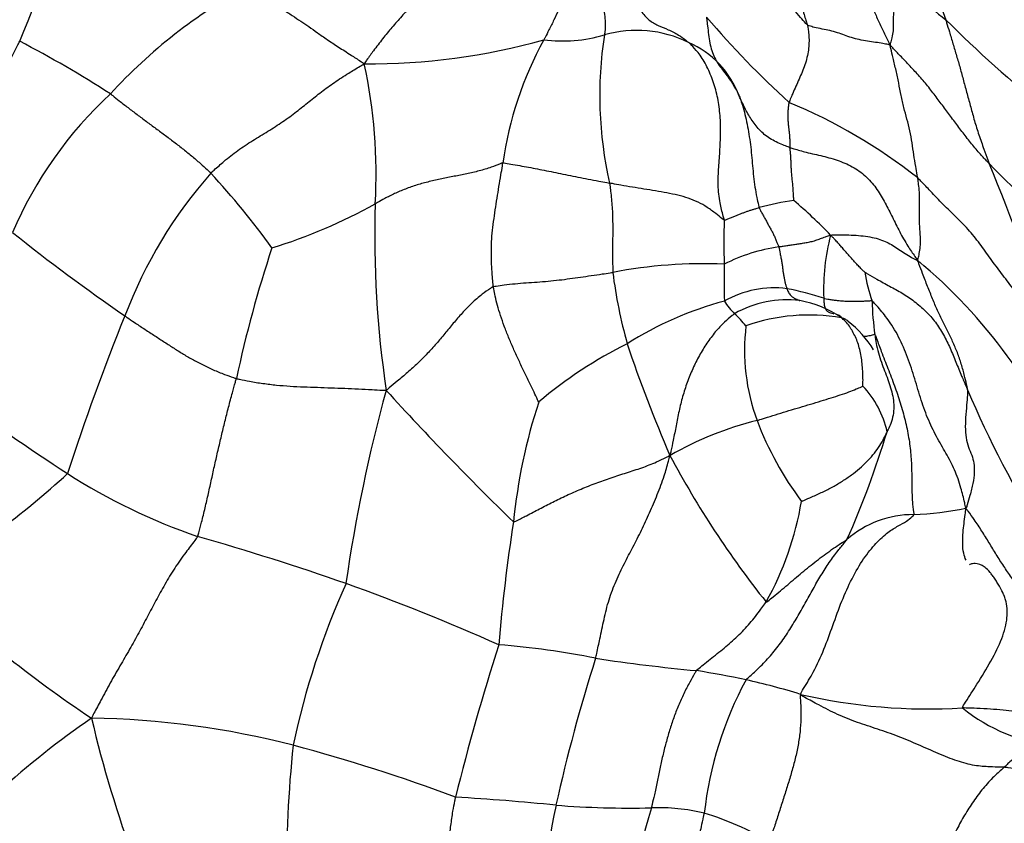
# Model space of a CAD drawing. Units: millimetres. Extents: x 0 to 1478, y 0 to 1758.
# Drawn here: x 371 to 386, y 437 to 449 of the extents above; entities that cross this region are included whole.
import ezdxf
from ezdxf import colors
from ezdxf.entities.mleader import LeaderData, LeaderLine
from ezdxf.math import Vec2, Vec3

# ---------------------------------------------------------------- set-up
doc = ezdxf.new("R2010")
doc.units = ezdxf.units.MM
doc.layers.add('DV5_Défaut', color=7, linetype='Continuous')
doc.layers.add('Défaut', color=7, linetype='Continuous')

# ---------------------------------------------------------------- blocks, each defined once
blk = doc.blocks.new('_DOT')
at = {"color": 0}
blk.add_line((0, 0), (-1, 0), dxfattribs=at)
at = {"color": 0, "const_width": 0.333}
blk.add_lwpolyline([(-0.1665, 0, 1), (0.1665, 0, 1)], format="xyb", close=True, dxfattribs=at)
blk = doc.blocks.new('SE4')
at = {"layer": 'DV5_Défaut', "color": 7, "linetype": 'Continuous'}
for centre, radius, start, end in [((358.523, 454.364), 13.726, 336.79, 347.8711), ((399.264, 454.181), 15.011, 192.0128, 199.0591), ((390.251, 455.898), 8.402, 224.5115, 231.9793), ((378.223, 442.974), 7.721, 118.1857, 137.7792), ((392.272, 458.518), 14.183, 220.4421, 227.6516), ((399.541, 463.854), 20.534, 225.216, 230.8861), ((379.301, 451.241), 2.282, 263.0755, 286.2421), ((385.716, 448.136), 5.848, 171.0078, 192.996), ((380.426, 447.34), 1.778, 64.0206, 105.8747), ((363.399, 434.037), 16.806, 57.1925, 62.5802), ((376.398, 458.411), 9.795, 269.5725, 285.5623), ((383.777, 446.368), 5.419, 151.2478, 171.9905), ((380.648, 447.647), 1.405, 20.009, 66.6769), ((368.805, 446.968), 7.698, 356.59, 12.3605), ((376.638, 443.674), 6.102, 132.6411, 156.7995), ((379.5, 440.337), 8.344, 51.847, 67.3191), ((362.22, 437.201), 25.513, 16.8256, 22.8655), ((397.975, 459.076), 17.119, 224.3251, 230.6862), ((379.235, 442.36), 6.964, 138.5301, 159.282), ((364.578, 438.342), 12.789, 35.9258, 42.4386), ((383.429, 442.097), 4.508, 98.1563, 104.9209), ((378.17, 441.092), 7.157, 43.7014, 49.8032), ((372.638, 453.37), 7.867, 286.9677, 299.3162), ((392.055, 446.018), 15.573, 178.187, 188.5519), ((391.913, 445.921), 10.176, 178.0634, 181.8067), ((389.382, 469.056), 29.407, 231.3862, 235.4888), ((386.415, 445.223), 3.177, 165.1436, 182.4409), ((392.806, 439.925), 18.827, 161.6712, 167.8747), ((382.937, 443.273), 2.615, 98.1981, 117.1767), ((379.577, 439.54), 7.95, 21.8147, 50.3087), ((381.421, 438.501), 7.106, 87.4098, 101.0078), ((397.948, 445.372), 16.207, 179.196, 181.1603), ((387.638, 446.458), 7.637, 187.3869, 195.6083), ((385.969, 445.781), 2.131, 188.1308, 200.1745), ((382.494, 443.731), 1.513, 82.6571, 119.7192), ((382.014, 441.498), 3.793, 71.1374, 79.7801), ((382.685, 443.485), 1.58, 82.9703, 119.848), ((382.605, 443.493), 1.584, 55.3456, 80.0645), ((383.116, 439.929), 5.296, 105.0085, 122.339), ((382.511, 445.513), 0.899, 211.461, 227.0636), ((387.788, 445.107), 3.82, 180.9198, 188.5681), ((405.125, 431.714), 34.956, 157.9731, 162.1117), ((380.545, 443.418), 1.974, 39.4428, 46.7182), ((383.026, 441.96), 2.876, 80.4049, 109.4208), ((385.116, 444.308), 3.068, 173.1836, 200.2048), ((382.573, 443.43), 1.671, 31.9353, 51.6492), ((383.216, 438.493), 6.598, 116.3943, 130.2903), ((399.674, 450.864), 20.44, 198.427, 203.4729), ((382.781, 442.768), 1.447, 12.4193, 43.6326), ((387.485, 466.758), 28.896, 233.1095, 237.2653), ((399.24, 437.483), 23.426, 164.6055, 171.8721), ((407.362, 471.507), 41.425, 222.1605, 225.9683), ((398.585, 449.244), 14.294, 202.7759, 212.677), ((387.115, 440.865), 8.588, 161.9489, 174.2567), ((383.456, 438.315), 5.082, 103.8744, 119.8464), ((386.897, 445.017), 4.985, 200.7766, 216.7937), ((370.632, 447.209), 14.177, 336.0597, 343.0659), ((393.561, 449.433), 14.306, 207.9713, 218.5483), ((363.375, 451.658), 12.52, 300.0787, 312.6584), ((376.633, 449.827), 8.786, 237.0895, 251.3042), ((378.296, 442.804), 4.674, 330.7129, 350.4848), ((384.583, 440.331), 1.501, 89.5394, 131.4282), ((384.302, 447.471), 5.647, 272.9735, 280.9988), ((403.004, 437.89), 24.733, 171.0823, 175.4033), ((361.796, 399.755), 43.445, 70.8475, 73.9387), ((382.935, 454.799), 19.282, 226.449, 236.2359), ((387.242, 435.787), 12.262, 155.8907, 167.8794), ((365.611, 411.456), 31.141, 65.8531, 70.4141), ((410.313, 429.542), 33.59, 162.0882, 166.1527), ((377.471, 428.204), 11.702, 78.4819, 85.6891), ((403.766, 432.015), 25.152, 162.281, 167.4979), ((384.042, 467.979), 28.624, 261.4921, 264.5499), ((378.531, 422.282), 17.428, 78.2824, 80.78), ((386.931, 436.721), 5.524, 151.6281, 173.5648), ((379.831, 429.294), 10.299, 72.7095, 77.4429), ((384.811, 447.4), 8.492, 256.9391, 273.4877), ((386.966, 440.943), 2.6, 230.9615, 264.3283), ((379.606, 428.036), 13.03, 124.5403, 140.2253), ((389.822, 442.907), 18.083, 193.229, 200.3819), ((372.019, 425.784), 12.987, 75.5777, 89.12), ((394.824, 436.337), 19.675, 174.093, 180.1803), ((368.496, 412.978), 26.267, 69.4921, 75.0915), ((375.76, 403.924), 33.712, 84.1255, 86.7037), ((409.588, 431.323), 30.991, 168.5797, 173.2543), ((380.323, 451.505), 14.089, 265.4692, 271.3086), ((390.996, 434.245), 10.826, 162.9513, 176.3551), ((380.759, 434.511), 2.91, 76.428, 92.2329), ((379.927, 432.511), 5.062, 60.4552, 72.5889)]:
    blk.add_arc(centre, radius, start, end, dxfattribs=at)
for points, knots in [([(380.335, 450.731), (380.332, 450.714), (380.322, 450.634), (380.304, 450.475), (380.294, 450.259), (380.312, 450.03), (380.347, 449.805), (380.4, 449.589), (380.485, 449.404), (380.605, 449.271), (380.746, 449.191), (380.9, 449.132), (381.042, 449.061), (381.143, 448.988), (381.192, 448.949), (381.205, 448.938)], [0, 0, 0, 0, 0.022727, 0.090909, 0.181818, 0.272727, 0.363636, 0.454545, 0.545455, 0.636364, 0.727273, 0.818182, 0.909091, 0.977273, 1, 1, 1, 1]), ([(377.849, 450.62), (377.843, 450.604), (377.803, 450.543), (377.722, 450.421), (377.604, 450.247), (377.47, 450.055), (377.329, 449.865), (377.184, 449.679), (377.036, 449.501), (376.888, 449.33), (376.74, 449.164), (376.601, 448.994), (376.475, 448.829), (376.383, 448.703), (376.338, 448.639), (376.325, 448.616)], [0, 0, 0, 0, 0.022727, 0.090909, 0.181818, 0.272727, 0.363636, 0.454545, 0.545455, 0.636364, 0.727273, 0.818182, 0.909091, 0.977273, 1, 1, 1, 1]), ([(379.852, 450.596), (379.853, 450.584), (379.822, 450.538), (379.761, 450.447), (379.678, 450.321), (379.589, 450.184), (379.51, 450.038), (379.438, 449.891), (379.375, 449.737), (379.312, 449.583), (379.248, 449.429), (379.18, 449.274), (379.111, 449.138), (379.059, 449.038), (379.033, 448.988), (379.026, 448.975)], [0, 0, 0, 0, 0.022727, 0.090909, 0.181818, 0.272727, 0.363636, 0.454545, 0.545455, 0.636364, 0.727273, 0.818182, 0.909091, 0.977273, 1, 1, 1, 1]), ([(380.114, 450.672), (380.112, 450.655), (380.089, 450.593), (380.046, 450.469), (380.001, 450.302), (379.968, 450.122), (379.946, 449.94), (379.936, 449.761), (379.93, 449.582), (379.934, 449.421), (379.947, 449.292), (379.953, 449.189), (379.949, 449.122), (379.944, 449.078), (379.941, 449.056), (379.94, 449.05)], [0, 0, 0, 0, 0.022727, 0.090909, 0.181818, 0.272727, 0.363636, 0.454545, 0.545455, 0.636364, 0.727273, 0.818182, 0.909091, 0.977273, 1, 1, 1, 1]), ([(383.196, 450.631), (383.209, 450.617), (383.247, 450.57), (383.325, 450.477), (383.431, 450.348), (383.541, 450.202), (383.645, 450.051), (383.744, 449.896), (383.836, 449.737), (383.921, 449.573), (383.999, 449.405), (384.075, 449.236), (384.145, 449.082), (384.2, 448.972), (384.228, 448.917), (384.238, 448.899)], [0, 0, 0, 0, 0.022727, 0.090909, 0.181818, 0.272727, 0.363636, 0.454545, 0.545455, 0.636364, 0.727273, 0.818182, 0.909091, 0.977273, 1, 1, 1, 1]), ([(382.907, 450.396), (382.909, 450.39), (382.91, 450.352), (382.91, 450.276), (382.905, 450.166), (382.896, 450.044), (382.885, 449.921), (382.876, 449.8), (382.875, 449.682), (382.887, 449.573), (382.909, 449.475), (382.936, 449.382), (382.963, 449.298), (382.982, 449.238), (382.992, 449.208), (382.994, 449.2)], [0, 0, 0, 0, 0.022727, 0.090909, 0.181818, 0.272727, 0.363636, 0.454545, 0.545455, 0.636364, 0.727273, 0.818182, 0.909091, 0.977273, 1, 1, 1, 1]), ([(382.994, 449.2), (382.987, 449.205), (382.952, 449.244), (382.883, 449.322), (382.79, 449.43), (382.684, 449.547), (382.572, 449.658), (382.449, 449.761), (382.317, 449.854), (382.179, 449.94), (382.034, 450.019), (381.886, 450.094), (381.753, 450.168), (381.659, 450.226), (381.612, 450.256), (381.601, 450.264)], [0, 0, 0, 0, 0.022727, 0.090909, 0.181818, 0.272727, 0.363636, 0.454545, 0.545455, 0.636364, 0.727273, 0.818182, 0.909091, 0.977273, 1, 1, 1, 1]), ([(384.238, 448.899), (384.242, 448.91), (384.253, 448.946), (384.275, 449.019), (384.293, 449.111), (384.292, 449.211), (384.29, 449.322), (384.3, 449.438), (384.317, 449.556), (384.321, 449.665), (384.309, 449.758), (384.286, 449.837), (384.267, 449.907), (384.265, 449.963), (384.264, 449.992), (384.26, 450.008)], [0, 0, 0, 0, 0.022727, 0.090909, 0.181818, 0.272727, 0.363636, 0.454545, 0.545455, 0.636364, 0.727273, 0.818182, 0.909091, 0.977273, 1, 1, 1, 1]), ([(374.576, 449.78), (374.591, 449.77), (374.65, 449.731), (374.768, 449.654), (374.932, 449.547), (375.097, 449.438), (375.243, 449.341), (375.368, 449.258), (375.489, 449.176), (375.616, 449.086), (375.765, 448.98), (375.935, 448.869), (376.108, 448.759), (376.239, 448.674), (376.305, 448.631), (376.325, 448.616)], [0, 0, 0, 0, 0.022727, 0.090909, 0.181818, 0.272727, 0.363636, 0.454545, 0.545455, 0.636364, 0.727273, 0.818182, 0.909091, 0.977273, 1, 1, 1, 1]), ([(381.478, 449.318), (381.477, 449.307), (381.482, 449.263), (381.491, 449.175), (381.507, 449.055), (381.523, 448.926), (381.553, 448.814), (381.595, 448.708), (381.65, 448.614), (381.717, 448.527), (381.785, 448.437), (381.852, 448.344), (381.911, 448.248), (381.947, 448.175), (381.965, 448.138), (381.969, 448.128)], [0, 0, 0, 0, 0.022727, 0.090909, 0.181818, 0.272727, 0.363636, 0.454545, 0.545455, 0.636364, 0.727273, 0.818182, 0.909091, 0.977273, 1, 1, 1, 1]), ([(382.994, 449.2), (382.996, 449.192), (383.001, 449.162), (383.011, 449.1), (383.02, 449.01), (383.019, 448.905), (383.007, 448.797), (382.983, 448.682), (382.949, 448.572), (382.905, 448.466), (382.858, 448.359), (382.809, 448.25), (382.766, 448.152), (382.736, 448.081), (382.721, 448.045), (382.718, 448.036)], [0, 0, 0, 0, 0.022727, 0.090909, 0.181818, 0.272727, 0.363636, 0.454545, 0.545455, 0.636364, 0.727273, 0.818182, 0.909091, 0.977273, 1, 1, 1, 1]), ([(384.238, 448.899), (384.227, 448.901), (384.192, 448.909), (384.123, 448.923), (384.02, 448.939), (383.899, 448.955), (383.774, 448.978), (383.658, 449.009), (383.552, 449.046), (383.446, 449.085), (383.334, 449.116), (383.215, 449.139), (383.106, 449.16), (383.037, 449.181), (383.004, 449.193), (382.994, 449.2)], [0, 0, 0, 0, 0.022727, 0.090909, 0.181818, 0.272727, 0.363636, 0.454545, 0.545455, 0.636364, 0.727273, 0.818182, 0.909091, 0.977273, 1, 1, 1, 1]), ([(385.076, 449.279), (385.081, 449.265), (385.099, 449.204), (385.136, 449.084), (385.185, 448.919), (385.239, 448.737), (385.294, 448.55), (385.344, 448.361), (385.396, 448.165), (385.454, 447.963), (385.506, 447.761), (385.575, 447.547), (385.645, 447.348), (385.696, 447.205), (385.722, 447.133), (385.729, 447.115)], [0, 0, 0, 0, 0.022727, 0.090909, 0.181818, 0.272727, 0.363636, 0.454545, 0.545455, 0.636364, 0.727273, 0.818182, 0.909091, 0.977273, 1, 1, 1, 1]), ([(370.032, 446.629), (370.041, 446.647), (370.074, 446.718), (370.138, 446.861), (370.219, 447.059), (370.297, 447.273), (370.372, 447.487), (370.451, 447.699), (370.545, 447.91), (370.658, 448.118), (370.786, 448.321), (370.914, 448.526), (371.021, 448.721), (371.094, 448.865), (371.13, 448.937), (371.138, 448.955)], [0, 0, 0, 0, 0.022727, 0.090909, 0.181818, 0.272727, 0.363636, 0.454545, 0.545455, 0.636364, 0.727273, 0.818182, 0.909091, 0.977273, 1, 1, 1, 1]), ([(381.743, 446.265), (381.74, 446.281), (381.715, 446.368), (381.671, 446.543), (381.645, 446.79), (381.659, 447.059), (381.68, 447.329), (381.691, 447.6), (381.682, 447.87), (381.643, 448.133), (381.57, 448.377), (381.474, 448.603), (381.362, 448.779), (381.267, 448.88), (381.217, 448.927), (381.205, 448.938)], [0, 0, 0, 0, 0.022727, 0.090909, 0.181818, 0.272727, 0.363636, 0.454545, 0.545455, 0.636364, 0.727273, 0.818182, 0.909091, 0.977273, 1, 1, 1, 1]), ([(385.729, 447.115), (385.716, 447.128), (385.668, 447.18), (385.571, 447.284), (385.448, 447.432), (385.321, 447.597), (385.196, 447.764), (385.072, 447.93), (384.948, 448.096), (384.821, 448.263), (384.686, 448.424), (384.54, 448.581), (384.403, 448.725), (384.303, 448.829), (384.254, 448.882), (384.238, 448.899)], [0, 0, 0, 0, 0.022727, 0.090909, 0.181818, 0.272727, 0.363636, 0.454545, 0.545455, 0.636364, 0.727273, 0.818182, 0.909091, 0.977273, 1, 1, 1, 1]), ([(384.655, 446.899), (384.653, 446.913), (384.642, 446.97), (384.622, 447.085), (384.595, 447.246), (384.571, 447.428), (384.539, 447.61), (384.494, 447.784), (384.445, 447.957), (384.403, 448.139), (384.37, 448.327), (384.33, 448.515), (384.286, 448.687), (384.257, 448.813), (384.243, 448.877), (384.238, 448.899)], [0, 0, 0, 0, 0.022727, 0.090909, 0.181818, 0.272727, 0.363636, 0.454545, 0.545455, 0.636364, 0.727273, 0.818182, 0.909091, 0.977273, 1, 1, 1, 1]), ([(374.016, 446.972), (374.031, 446.987), (374.097, 447.046), (374.228, 447.163), (374.419, 447.314), (374.644, 447.462), (374.876, 447.6), (375.101, 447.744), (375.306, 447.896), (375.495, 448.047), (375.678, 448.195), (375.873, 448.337), (376.069, 448.464), (376.222, 448.556), (376.299, 448.602), (376.325, 448.616)], [0, 0, 0, 0, 0.022727, 0.090909, 0.181818, 0.272727, 0.363636, 0.454545, 0.545455, 0.636364, 0.727273, 0.818182, 0.909091, 0.977273, 1, 1, 1, 1]), ([(372.505, 448.163), (372.516, 448.155), (372.559, 448.12), (372.647, 448.051), (372.769, 447.956), (372.905, 447.853), (373.045, 447.748), (373.188, 447.642), (373.335, 447.535), (373.479, 447.426), (373.62, 447.316), (373.756, 447.206), (373.876, 447.1), (373.962, 447.022), (374.006, 446.982), (374.016, 446.972)], [0, 0, 0, 0, 0.022727, 0.090909, 0.181818, 0.272727, 0.363636, 0.454545, 0.545455, 0.636364, 0.727273, 0.818182, 0.909091, 0.977273, 1, 1, 1, 1]), ([(381.969, 448.128), (381.973, 448.118), (381.99, 448.073), (382.021, 447.984), (382.055, 447.855), (382.087, 447.707), (382.114, 447.556), (382.138, 447.4), (382.155, 447.242), (382.168, 447.082), (382.183, 446.921), (382.204, 446.761), (382.229, 446.617), (382.252, 446.514), (382.265, 446.464), (382.268, 446.453)], [0, 0, 0, 0, 0.022727, 0.090909, 0.181818, 0.272727, 0.363636, 0.454545, 0.545455, 0.636364, 0.727273, 0.818182, 0.909091, 0.977273, 1, 1, 1, 1]), ([(382.732, 447.355), (382.721, 447.359), (382.685, 447.371), (382.615, 447.397), (382.524, 447.439), (382.429, 447.491), (382.344, 447.553), (382.271, 447.623), (382.207, 447.7), (382.148, 447.781), (382.098, 447.865), (382.052, 447.951), (382.013, 448.032), (381.986, 448.091), (381.972, 448.121), (381.969, 448.128)], [0, 0, 0, 0, 0.022727, 0.090909, 0.181818, 0.272727, 0.363636, 0.454545, 0.545455, 0.636364, 0.727273, 0.818182, 0.909091, 0.977273, 1, 1, 1, 1]), ([(382.718, 448.036), (382.716, 448.03), (382.712, 448.007), (382.706, 447.959), (382.699, 447.896), (382.699, 447.832), (382.701, 447.77), (382.705, 447.71), (382.712, 447.654), (382.719, 447.598), (382.725, 447.541), (382.728, 447.481), (382.73, 447.424), (382.731, 447.382), (382.732, 447.361), (382.732, 447.355)], [0, 0, 0, 0, 0.022727, 0.090909, 0.181818, 0.272727, 0.363636, 0.454545, 0.545455, 0.636364, 0.727273, 0.818182, 0.909091, 0.977273, 1, 1, 1, 1]), ([(382.732, 447.355), (382.75, 447.35), (382.831, 447.325), (382.995, 447.278), (383.227, 447.229), (383.473, 447.161), (383.702, 447.059), (383.897, 446.912), (384.047, 446.728), (384.166, 446.522), (384.273, 446.309), (384.381, 446.089), (384.493, 445.888), (384.589, 445.75), (384.638, 445.681), (384.654, 445.658)], [0, 0, 0, 0, 0.022727, 0.090909, 0.181818, 0.272727, 0.363636, 0.454545, 0.545455, 0.636364, 0.727273, 0.818182, 0.909091, 0.977273, 1, 1, 1, 1]), ([(382.789, 446.559), (382.789, 446.563), (382.788, 446.59), (382.785, 446.643), (382.781, 446.717), (382.776, 446.796), (382.767, 446.869), (382.759, 446.943), (382.753, 447.016), (382.751, 447.086), (382.748, 447.156), (382.744, 447.224), (382.739, 447.285), (382.735, 447.328), (382.732, 447.35), (382.732, 447.355)], [0, 0, 0, 0, 0.022727, 0.090909, 0.181818, 0.272727, 0.363636, 0.454545, 0.545455, 0.636364, 0.727273, 0.818182, 0.909091, 0.977273, 1, 1, 1, 1]), ([(378.411, 447.124), (378.397, 447.122), (378.339, 447.098), (378.223, 447.053), (378.054, 447.002), (377.867, 446.96), (377.679, 446.923), (377.49, 446.885), (377.302, 446.844), (377.117, 446.794), (376.942, 446.733), (376.78, 446.663), (376.643, 446.595), (376.549, 446.543), (376.502, 446.517), (376.49, 446.511)], [0, 0, 0, 0, 0.022727, 0.090909, 0.181818, 0.272727, 0.363636, 0.454545, 0.545455, 0.636364, 0.727273, 0.818182, 0.909091, 0.977273, 1, 1, 1, 1]), ([(378.269, 445.263), (378.267, 445.275), (378.262, 445.323), (378.252, 445.421), (378.242, 445.561), (378.236, 445.724), (378.238, 445.893), (378.249, 446.067), (378.271, 446.242), (378.296, 446.418), (378.324, 446.593), (378.352, 446.768), (378.379, 446.931), (378.399, 447.049), (378.408, 447.109), (378.411, 447.124)], [0, 0, 0, 0, 0.022727, 0.090909, 0.181818, 0.272727, 0.363636, 0.454545, 0.545455, 0.636364, 0.727273, 0.818182, 0.909091, 0.977273, 1, 1, 1, 1]), ([(378.411, 447.124), (378.424, 447.125), (378.473, 447.116), (378.572, 447.099), (378.699, 447.078), (378.832, 447.054), (378.965, 447.028), (379.1, 447.001), (379.241, 446.971), (379.389, 446.942), (379.54, 446.911), (379.695, 446.881), (379.84, 446.852), (379.949, 446.832), (380.004, 446.823), (380.018, 446.82)], [0, 0, 0, 0, 0.022727, 0.090909, 0.181818, 0.272727, 0.363636, 0.454545, 0.545455, 0.636364, 0.727273, 0.818182, 0.909091, 0.977273, 1, 1, 1, 1]), ([(384.654, 445.658), (384.657, 445.668), (384.666, 445.702), (384.681, 445.771), (384.696, 445.864), (384.698, 445.966), (384.693, 446.067), (384.685, 446.173), (384.68, 446.285), (384.682, 446.405), (384.684, 446.529), (384.683, 446.653), (384.673, 446.767), (384.662, 446.848), (384.657, 446.888), (384.655, 446.899)], [0, 0, 0, 0, 0.022727, 0.090909, 0.181818, 0.272727, 0.363636, 0.454545, 0.545455, 0.636364, 0.727273, 0.818182, 0.909091, 0.977273, 1, 1, 1, 1]), ([(386.641, 444.586), (386.626, 444.604), (386.561, 444.67), (386.433, 444.803), (386.272, 444.995), (386.106, 445.214), (385.937, 445.433), (385.771, 445.655), (385.612, 445.882), (385.44, 446.101), (385.24, 446.303), (385.036, 446.5), (384.862, 446.684), (384.735, 446.817), (384.671, 446.883), (384.655, 446.899)], [0, 0, 0, 0, 0.022727, 0.090909, 0.181818, 0.272727, 0.363636, 0.454545, 0.545455, 0.636364, 0.727273, 0.818182, 0.909091, 0.977273, 1, 1, 1, 1]), ([(380.018, 446.82), (380.019, 446.809), (380.024, 446.769), (380.033, 446.689), (380.046, 446.58), (380.056, 446.458), (380.061, 446.334), (380.064, 446.21), (380.064, 446.086), (380.063, 445.962), (380.06, 445.838), (380.061, 445.717), (380.063, 445.606), (380.064, 445.526), (380.064, 445.486), (380.065, 445.476)], [0, 0, 0, 0, 0.022727, 0.090909, 0.181818, 0.272727, 0.363636, 0.454545, 0.545455, 0.636364, 0.727273, 0.818182, 0.909091, 0.977273, 1, 1, 1, 1]), ([(381.743, 446.265), (381.734, 446.268), (381.691, 446.302), (381.605, 446.37), (381.488, 446.459), (381.35, 446.535), (381.203, 446.597), (381.045, 446.639), (380.88, 446.674), (380.708, 446.704), (380.534, 446.731), (380.36, 446.759), (380.201, 446.786), (380.088, 446.807), (380.032, 446.818), (380.018, 446.82)], [0, 0, 0, 0, 0.022727, 0.090909, 0.181818, 0.272727, 0.363636, 0.454545, 0.545455, 0.636364, 0.727273, 0.818182, 0.909091, 0.977273, 1, 1, 1, 1]), ([(381.743, 446.265), (381.749, 446.262), (381.767, 446.27), (381.803, 446.285), (381.85, 446.304), (381.901, 446.325), (381.949, 446.345), (381.998, 446.363), (382.043, 446.38), (382.089, 446.397), (382.134, 446.412), (382.179, 446.426), (382.22, 446.438), (382.249, 446.447), (382.264, 446.452), (382.268, 446.453)], [0, 0, 0, 0, 0.022727, 0.090909, 0.181818, 0.272727, 0.363636, 0.454545, 0.545455, 0.636364, 0.727273, 0.818182, 0.909091, 0.977273, 1, 1, 1, 1]), ([(382.268, 446.453), (382.27, 446.446), (382.279, 446.428), (382.297, 446.391), (382.324, 446.341), (382.354, 446.287), (382.384, 446.234), (382.413, 446.181), (382.442, 446.127), (382.473, 446.074), (382.498, 446.021), (382.519, 445.967), (382.54, 445.919), (382.555, 445.884), (382.563, 445.866), (382.564, 445.862)], [0, 0, 0, 0, 0.022727, 0.090909, 0.181818, 0.272727, 0.363636, 0.454545, 0.545455, 0.636364, 0.727273, 0.818182, 0.909091, 0.977273, 1, 1, 1, 1]), ([(382.564, 445.862), (382.57, 445.863), (382.592, 445.866), (382.638, 445.873), (382.7, 445.883), (382.767, 445.893), (382.835, 445.903), (382.904, 445.914), (382.975, 445.926), (383.048, 445.938), (383.119, 445.959), (383.19, 445.985), (383.258, 446.01), (383.309, 446.028), (383.334, 446.038), (383.344, 446.037)], [0, 0, 0, 0, 0.022727, 0.090909, 0.181818, 0.272727, 0.363636, 0.454545, 0.545455, 0.636364, 0.727273, 0.818182, 0.909091, 0.977273, 1, 1, 1, 1]), ([(383.344, 446.037), (383.356, 446.041), (383.409, 446.042), (383.514, 446.043), (383.655, 446.041), (383.803, 446.031), (383.939, 446.012), (384.06, 445.983), (384.165, 445.945), (384.259, 445.896), (384.349, 445.84), (384.442, 445.777), (384.533, 445.719), (384.605, 445.68), (384.642, 445.661), (384.654, 445.658)], [0, 0, 0, 0, 0.022727, 0.090909, 0.181818, 0.272727, 0.363636, 0.454545, 0.545455, 0.636364, 0.727273, 0.818182, 0.909091, 0.977273, 1, 1, 1, 1]), ([(383.859, 445.479), (383.857, 445.481), (383.84, 445.497), (383.807, 445.529), (383.762, 445.574), (383.715, 445.625), (383.669, 445.677), (383.623, 445.728), (383.577, 445.78), (383.533, 445.832), (383.487, 445.884), (383.441, 445.935), (383.398, 445.981), (383.367, 446.015), (383.351, 446.032), (383.344, 446.037)], [0, 0, 0, 0, 0.022727, 0.090909, 0.181818, 0.272727, 0.363636, 0.454545, 0.545455, 0.636364, 0.727273, 0.818182, 0.909091, 0.977273, 1, 1, 1, 1]), ([(382.564, 445.862), (382.566, 445.856), (382.57, 445.834), (382.578, 445.79), (382.589, 445.73), (382.603, 445.664), (382.615, 445.601), (382.62, 445.541), (382.629, 445.482), (382.64, 445.426), (382.649, 445.373), (382.659, 445.322), (382.67, 445.277), (382.681, 445.248), (382.686, 445.234), (382.687, 445.231)], [0, 0, 0, 0, 0.022727, 0.090909, 0.181818, 0.272727, 0.363636, 0.454545, 0.545455, 0.636364, 0.727273, 0.818182, 0.909091, 0.977273, 1, 1, 1, 1]), ([(385.405, 443.71), (385.404, 443.725), (385.391, 443.787), (385.364, 443.911), (385.319, 444.076), (385.261, 444.25), (385.192, 444.416), (385.112, 444.576), (385.031, 444.738), (384.951, 444.904), (384.878, 445.078), (384.803, 445.266), (384.735, 445.442), (384.686, 445.571), (384.662, 445.636), (384.654, 445.658)], [0, 0, 0, 0, 0.022727, 0.090909, 0.181818, 0.272727, 0.363636, 0.454545, 0.545455, 0.636364, 0.727273, 0.818182, 0.909091, 0.977273, 1, 1, 1, 1]), ([(378.269, 445.263), (378.281, 445.268), (378.335, 445.276), (378.444, 445.292), (378.595, 445.308), (378.761, 445.321), (378.927, 445.332), (379.092, 445.345), (379.257, 445.362), (379.419, 445.383), (379.581, 445.405), (379.742, 445.429), (379.89, 445.451), (379.997, 445.467), (380.051, 445.474), (380.065, 445.476)], [0, 0, 0, 0, 0.022727, 0.090909, 0.181818, 0.272727, 0.363636, 0.454545, 0.545455, 0.636364, 0.727273, 0.818182, 0.909091, 0.977273, 1, 1, 1, 1]), ([(383.859, 445.479), (383.869, 445.474), (383.931, 445.437), (384.057, 445.365), (384.231, 445.268), (384.424, 445.168), (384.605, 445.045), (384.776, 444.896), (384.926, 444.73), (385.046, 444.54), (385.145, 444.337), (385.23, 444.127), (385.307, 443.935), (385.367, 443.796), (385.398, 443.728), (385.405, 443.71)], [0, 0, 0, 0, 0.022727, 0.090909, 0.181818, 0.272727, 0.363636, 0.454545, 0.545455, 0.636364, 0.727273, 0.818182, 0.909091, 0.977273, 1, 1, 1, 1]), ([(378.269, 445.263), (378.253, 445.256), (378.196, 445.218), (378.083, 445.139), (377.939, 445.014), (377.796, 444.865), (377.664, 444.711), (377.537, 444.556), (377.409, 444.403), (377.275, 444.254), (377.131, 444.11), (376.978, 443.972), (376.832, 443.849), (376.726, 443.76), (376.673, 443.716), (376.655, 443.702)], [0, 0, 0, 0, 0.022727, 0.090909, 0.181818, 0.272727, 0.363636, 0.454545, 0.545455, 0.636364, 0.727273, 0.818182, 0.909091, 0.977273, 1, 1, 1, 1]), ([(378.949, 443.526), (378.946, 443.531), (378.923, 443.585), (378.875, 443.689), (378.803, 443.837), (378.722, 444.001), (378.644, 444.166), (378.568, 444.333), (378.497, 444.501), (378.431, 444.666), (378.374, 444.829), (378.328, 444.981), (378.297, 445.11), (378.279, 445.204), (378.271, 445.251), (378.269, 445.263)], [0, 0, 0, 0, 0.022727, 0.090909, 0.181818, 0.272727, 0.363636, 0.454545, 0.545455, 0.636364, 0.727273, 0.818182, 0.909091, 0.977273, 1, 1, 1, 1]), ([(382.687, 445.231), (382.689, 445.228), (382.693, 445.216), (382.701, 445.192), (382.716, 445.164), (382.735, 445.14), (382.753, 445.117), (382.774, 445.104), (382.794, 445.091), (382.816, 445.08), (382.834, 445.072), (382.849, 445.065), (382.863, 445.059), (382.873, 445.055), (382.878, 445.053), (382.878, 445.053)], [0, 0, 0, 0, 0.022727, 0.090909, 0.181818, 0.272727, 0.363636, 0.454545, 0.545455, 0.636364, 0.727273, 0.818182, 0.909091, 0.977273, 1, 1, 1, 1]), ([(383.241, 445.087), (383.241, 445.081), (383.242, 445.056), (383.244, 445.008), (383.253, 444.949), (383.275, 444.907), (383.308, 444.882), (383.344, 444.867), (383.371, 444.859), (383.385, 444.855), (383.387, 444.855)], [0, 0, 0, 0, 0.040584, 0.162338, 0.324675, 0.487013, 0.649351, 0.811688, 0.974026, 1, 1, 1, 1]), ([(383.241, 445.087), (383.246, 445.086), (383.266, 445.082), (383.307, 445.075), (383.364, 445.066), (383.427, 445.057), (383.491, 445.05), (383.555, 445.046), (383.621, 445.043), (383.689, 445.042), (383.757, 445.043), (383.826, 445.045), (383.889, 445.048), (383.936, 445.051), (383.959, 445.053), (383.968, 445.045)], [0, 0, 0, 0, 0.022727, 0.090909, 0.181818, 0.272727, 0.363636, 0.454545, 0.545455, 0.636364, 0.727273, 0.818182, 0.909091, 0.977273, 1, 1, 1, 1]), ([(385.379, 441.928), (385.373, 441.959), (385.351, 442.06), (385.303, 442.259), (385.214, 442.509), (385.083, 442.756), (384.935, 443.004), (384.8, 443.283), (384.692, 443.592), (384.6, 443.915), (384.493, 444.237), (384.355, 444.546), (384.192, 444.8), (384.054, 444.957), (383.983, 445.034), (383.968, 445.045)], [0, 0, 0, 0, 0.022727, 0.090909, 0.181818, 0.272727, 0.363636, 0.454545, 0.545455, 0.636364, 0.727273, 0.818182, 0.909091, 0.977273, 1, 1, 1, 1]), ([(372.72, 444.824), (372.732, 444.815), (372.779, 444.783), (372.873, 444.719), (373.006, 444.631), (373.155, 444.534), (373.302, 444.439), (373.445, 444.346), (373.586, 444.255), (373.732, 444.17), (373.886, 444.088), (374.05, 444.011), (374.208, 443.947), (374.325, 443.905), (374.384, 443.884), (374.399, 443.88)], [0, 0, 0, 0, 0.022727, 0.090909, 0.181818, 0.272727, 0.363636, 0.454545, 0.545455, 0.636364, 0.727273, 0.818182, 0.909091, 0.977273, 1, 1, 1, 1]), ([(381.899, 444.855), (381.886, 444.847), (381.835, 444.806), (381.734, 444.721), (381.606, 444.584), (381.48, 444.413), (381.366, 444.228), (381.267, 444.03), (381.183, 443.822), (381.114, 443.608), (381.061, 443.39), (381.018, 443.17), (380.979, 442.969), (380.948, 442.823), (380.933, 442.75), (380.926, 442.723)], [0, 0, 0, 0, 0.022727, 0.090909, 0.181818, 0.272727, 0.363636, 0.454545, 0.545455, 0.636364, 0.727273, 0.818182, 0.909091, 0.977273, 1, 1, 1, 1]), ([(383.439, 444.843), (383.442, 444.842), (383.453, 444.839), (383.474, 444.832), (383.492, 444.82), (383.501, 444.806), (383.506, 444.798), (383.506, 444.796)], [0, 0, 0, 0, 0.069924, 0.379949, 0.689975, 0.922494, 1, 1, 1, 1]), ([(383.615, 444.736), (383.612, 444.738), (383.596, 444.753), (383.567, 444.772), (383.532, 444.785), (383.515, 444.791), (383.506, 444.796)], [0, 0, 0, 0, 0.106544, 0.553272, 0.888318, 1, 1, 1, 1]), ([(383.829, 443.767), (383.829, 443.771), (383.831, 443.81), (383.832, 443.888), (383.828, 443.993), (383.819, 444.105), (383.807, 444.214), (383.782, 444.317), (383.755, 444.416), (383.718, 444.507), (383.674, 444.591), (383.627, 444.67), (383.576, 444.733), (383.534, 444.772), (383.512, 444.79), (383.506, 444.796)], [0, 0, 0, 0, 0.022727, 0.090909, 0.181818, 0.272727, 0.363636, 0.454545, 0.545455, 0.636364, 0.727273, 0.818182, 0.909091, 0.977273, 1, 1, 1, 1]), ([(384.011, 444.538), (384.005, 444.545), (383.973, 444.534), (383.911, 444.516), (383.865, 444.51), (383.839, 444.51), (383.836, 444.511)], [0, 0, 0, 0, 0.114585, 0.458339, 0.916677, 1, 1, 1, 1]), ([(384.011, 444.538), (384.012, 444.527), (384.02, 444.472), (384.038, 444.364), (384.073, 444.23), (384.119, 444.092), (384.17, 443.963), (384.218, 443.836), (384.258, 443.71), (384.287, 443.584), (384.297, 443.456), (384.287, 443.328), (384.257, 443.213), (384.22, 443.131), (384.2, 443.091), (384.194, 443.079)], [0, 0, 0, 0, 0.022727, 0.090909, 0.181818, 0.272727, 0.363636, 0.454545, 0.545455, 0.636364, 0.727273, 0.818182, 0.909091, 0.977273, 1, 1, 1, 1]), ([(384.011, 444.538), (384.02, 444.526), (384.051, 444.439), (384.113, 444.265), (384.208, 444.031), (384.306, 443.773), (384.393, 443.512), (384.468, 443.251), (384.522, 442.991), (384.555, 442.735), (384.565, 442.483), (384.565, 442.243), (384.571, 442.04), (384.588, 441.907), (384.598, 441.842), (384.595, 441.831)], [0, 0, 0, 0, 0.022727, 0.090909, 0.181818, 0.272727, 0.363636, 0.454545, 0.545455, 0.636364, 0.727273, 0.818182, 0.909091, 0.977273, 1, 1, 1, 1]), ([(373.816, 441.504), (373.825, 441.52), (373.844, 441.592), (373.881, 441.736), (373.93, 441.934), (373.98, 442.15), (374.027, 442.366), (374.074, 442.583), (374.124, 442.8), (374.175, 443.016), (374.227, 443.233), (374.282, 443.449), (374.334, 443.647), (374.374, 443.79), (374.394, 443.862), (374.399, 443.88)], [0, 0, 0, 0, 0.022727, 0.090909, 0.181818, 0.272727, 0.363636, 0.454545, 0.545455, 0.636364, 0.727273, 0.818182, 0.909091, 0.977273, 1, 1, 1, 1]), ([(374.399, 443.88), (374.415, 443.875), (374.482, 443.862), (374.615, 443.835), (374.8, 443.805), (375.003, 443.781), (375.208, 443.764), (375.414, 443.755), (375.62, 443.748), (375.826, 443.74), (376.031, 443.733), (376.236, 443.725), (376.424, 443.715), (376.563, 443.707), (376.633, 443.703), (376.655, 443.702)], [0, 0, 0, 0, 0.022727, 0.090909, 0.181818, 0.272727, 0.363636, 0.454545, 0.545455, 0.636364, 0.727273, 0.818182, 0.909091, 0.977273, 1, 1, 1, 1]), ([(382.237, 443.249), (382.25, 443.253), (382.302, 443.269), (382.406, 443.302), (382.553, 443.347), (382.716, 443.397), (382.88, 443.446), (383.044, 443.494), (383.203, 443.543), (383.351, 443.589), (383.492, 443.634), (383.62, 443.678), (383.722, 443.719), (383.79, 443.748), (383.824, 443.763), (383.829, 443.767)], [0, 0, 0, 0, 0.022727, 0.090909, 0.181818, 0.272727, 0.363636, 0.454545, 0.545455, 0.636364, 0.727273, 0.818182, 0.909091, 0.977273, 1, 1, 1, 1]), ([(385.405, 443.71), (385.406, 443.694), (385.403, 443.633), (385.394, 443.511), (385.378, 443.341), (385.368, 443.156), (385.379, 442.985), (385.417, 442.845), (385.471, 442.727), (385.502, 442.61), (385.509, 442.47), (385.489, 442.306), (385.447, 442.138), (385.41, 442.01), (385.39, 441.945), (385.379, 441.928)], [0, 0, 0, 0, 0.022727, 0.090909, 0.181818, 0.272727, 0.363636, 0.454545, 0.545455, 0.636364, 0.727273, 0.818182, 0.909091, 0.977273, 1, 1, 1, 1]), ([(382.906, 442.031), (382.913, 442.034), (382.967, 442.058), (383.076, 442.104), (383.223, 442.171), (383.378, 442.25), (383.523, 442.336), (383.658, 442.428), (383.781, 442.524), (383.888, 442.625), (383.982, 442.73), (384.065, 442.84), (384.131, 442.948), (384.171, 443.029), (384.19, 443.07), (384.194, 443.079)], [0, 0, 0, 0, 0.022727, 0.090909, 0.181818, 0.272727, 0.363636, 0.454545, 0.545455, 0.636364, 0.727273, 0.818182, 0.909091, 0.977273, 1, 1, 1, 1]), ([(378.57, 441.724), (378.584, 441.721), (378.651, 441.756), (378.784, 441.825), (378.962, 441.919), (379.159, 442.021), (379.367, 442.121), (379.586, 442.218), (379.812, 442.307), (380.041, 442.388), (380.272, 442.462), (380.505, 442.536), (380.708, 442.615), (380.84, 442.68), (380.905, 442.713), (380.926, 442.723)], [0, 0, 0, 0, 0.022727, 0.090909, 0.181818, 0.272727, 0.363636, 0.454545, 0.545455, 0.636364, 0.727273, 0.818182, 0.909091, 0.977273, 1, 1, 1, 1]), ([(379.807, 439.67), (379.813, 439.694), (379.834, 439.792), (379.876, 439.987), (379.931, 440.256), (380.003, 440.552), (380.112, 440.836), (380.238, 441.099), (380.37, 441.343), (380.497, 441.594), (380.617, 441.859), (380.737, 442.131), (380.836, 442.391), (380.89, 442.587), (380.916, 442.685), (380.926, 442.723)], [0, 0, 0, 0, 0.022727, 0.090909, 0.181818, 0.272727, 0.363636, 0.454545, 0.545455, 0.636364, 0.727273, 0.818182, 0.909091, 0.977273, 1, 1, 1, 1]), ([(382.892, 439.127), (382.899, 439.156), (382.974, 439.272), (383.103, 439.487), (383.247, 439.805), (383.377, 440.164), (383.509, 440.531), (383.662, 440.876), (383.839, 441.175), (384.028, 441.411), (384.21, 441.575), (384.364, 441.665), (384.478, 441.725), (384.553, 441.785), (384.591, 441.818), (384.595, 441.831)], [0, 0, 0, 0, 0.022727, 0.090909, 0.181818, 0.272727, 0.363636, 0.454545, 0.545455, 0.636364, 0.727273, 0.818182, 0.909091, 0.977273, 1, 1, 1, 1]), ([(385.382, 441.147), (385.367, 441.178), (385.327, 441.297), (385.331, 441.535), (385.36, 441.771), (385.377, 441.892), (385.379, 441.928)], [0, 0, 0, 0, 0.17355, 0.586775, 0.896694, 1, 1, 1, 1]), ([(386.783, 440.141), (386.773, 440.146), (386.721, 440.192), (386.616, 440.284), (386.474, 440.412), (386.328, 440.562), (386.192, 440.72), (386.067, 440.886), (385.948, 441.057), (385.837, 441.231), (385.73, 441.408), (385.622, 441.584), (385.517, 441.744), (385.435, 441.856), (385.393, 441.912), (385.379, 441.928)], [0, 0, 0, 0, 0.022727, 0.090909, 0.181818, 0.272727, 0.363636, 0.454545, 0.545455, 0.636364, 0.727273, 0.818182, 0.909091, 0.977273, 1, 1, 1, 1]), ([(373.816, 441.504), (373.805, 441.482), (373.743, 441.403), (373.622, 441.245), (373.467, 441.025), (373.321, 440.783), (373.188, 440.541), (373.062, 440.298), (372.931, 440.054), (372.794, 439.806), (372.646, 439.556), (372.5, 439.3), (372.372, 439.061), (372.278, 438.886), (372.231, 438.799), (372.219, 438.769)], [0, 0, 0, 0, 0.022727, 0.090909, 0.181818, 0.272727, 0.363636, 0.454545, 0.545455, 0.636364, 0.727273, 0.818182, 0.909091, 0.977273, 1, 1, 1, 1]), ([(382.07, 439.346), (382.082, 439.361), (382.142, 439.414), (382.262, 439.521), (382.419, 439.682), (382.574, 439.873), (382.713, 440.075), (382.84, 440.285), (382.963, 440.497), (383.079, 440.712), (383.198, 440.92), (383.323, 441.115), (383.443, 441.278), (383.534, 441.388), (383.58, 441.443), (383.59, 441.456)], [0, 0, 0, 0, 0.022727, 0.090909, 0.181818, 0.272727, 0.363636, 0.454545, 0.545455, 0.636364, 0.727273, 0.818182, 0.909091, 0.977273, 1, 1, 1, 1]), ([(382.373, 440.518), (382.381, 440.515), (382.417, 440.545), (382.49, 440.605), (382.59, 440.687), (382.698, 440.777), (382.804, 440.87), (382.913, 440.961), (383.022, 441.051), (383.133, 441.137), (383.245, 441.222), (383.358, 441.306), (383.463, 441.377), (383.541, 441.426), (383.58, 441.45), (383.59, 441.456)], [0, 0, 0, 0, 0.022727, 0.090909, 0.181818, 0.272727, 0.363636, 0.454545, 0.545455, 0.636364, 0.727273, 0.818182, 0.909091, 0.977273, 1, 1, 1, 1]), ([(385.958, 440.608), (385.957, 440.61), (385.955, 440.614), (385.952, 440.622), (385.932, 440.665), (385.906, 440.72), (385.858, 440.803), (385.819, 440.863), (385.781, 440.918), (385.728, 440.984), (385.631, 441.077), (385.532, 441.102), (385.45, 441.088), (385.438, 441.08), (385.435, 441.076)], [0, 0, 0, 0, 0.004563, 0.008719, 0.016603, 0.113275, 0.159874, 0.205861, 0.255046, 0.308052, 0.423296, 0.712899, 0.887337, 1, 1, 1, 1]), ([(385.328, 438.923), (385.334, 438.946), (385.416, 439.074), (385.564, 439.308), (385.766, 439.632), (385.933, 439.97), (386.016, 440.287), (386, 440.495), (385.964, 440.594), (385.955, 440.615)], [0, 0, 0, 0, 0.0473658, 0.1894631, 0.3789262, 0.5683894, 0.7578525, 0.9473156, 1, 1, 1, 1]), ([(381.323, 439.484), (381.33, 439.493), (381.365, 439.521), (381.434, 439.578), (381.531, 439.656), (381.636, 439.74), (381.742, 439.824), (381.844, 439.912), (381.944, 440.002), (382.04, 440.096), (382.128, 440.198), (382.215, 440.3), (382.288, 440.4), (382.34, 440.472), (382.367, 440.508), (382.373, 440.518)], [0, 0, 0, 0, 0.022727, 0.090909, 0.181818, 0.272727, 0.363636, 0.454545, 0.545455, 0.636364, 0.727273, 0.818182, 0.909091, 0.977273, 1, 1, 1, 1]), ([(381.323, 439.484), (381.313, 439.471), (381.281, 439.414), (381.216, 439.299), (381.132, 439.138), (381.051, 438.958), (380.98, 438.775), (380.919, 438.587), (380.864, 438.395), (380.815, 438.202), (380.773, 438.006), (380.733, 437.81), (380.695, 437.63), (380.664, 437.5), (380.649, 437.436), (380.645, 437.419)], [0, 0, 0, 0, 0.022727, 0.090909, 0.181818, 0.272727, 0.363636, 0.454545, 0.545455, 0.636364, 0.727273, 0.818182, 0.909091, 0.977273, 1, 1, 1, 1]), ([(382.892, 439.127), (382.885, 439.109), (382.89, 439.04), (382.898, 438.902), (382.897, 438.714), (382.88, 438.512), (382.847, 438.312), (382.8, 438.113), (382.744, 437.913), (382.682, 437.712), (382.618, 437.511), (382.554, 437.31), (382.494, 437.128), (382.451, 436.996), (382.429, 436.93), (382.423, 436.914)], [0, 0, 0, 0, 0.022727, 0.090909, 0.181818, 0.272727, 0.363636, 0.454545, 0.545455, 0.636364, 0.727273, 0.818182, 0.909091, 0.977273, 1, 1, 1, 1]), ([(385.958, 438.03), (385.94, 438.031), (385.867, 438.033), (385.722, 438.037), (385.514, 438.049), (385.252, 438.119), (384.965, 438.235), (384.668, 438.368), (384.363, 438.498), (384.053, 438.605), (383.744, 438.703), (383.447, 438.821), (383.189, 438.955), (383.003, 439.055), (382.911, 439.106), (382.892, 439.127)], [0, 0, 0, 0, 0.022727, 0.090909, 0.181818, 0.272727, 0.363636, 0.454545, 0.545455, 0.636364, 0.727273, 0.818182, 0.909091, 0.977273, 1, 1, 1, 1]), ([(387.053, 438.565), (387.04, 438.571), (386.995, 438.58), (386.906, 438.599), (386.787, 438.632), (386.661, 438.675), (386.534, 438.724), (386.404, 438.776), (386.267, 438.826), (386.117, 438.868), (385.942, 438.892), (385.751, 438.906), (385.563, 438.915), (385.419, 438.921), (385.346, 438.923), (385.328, 438.923)], [0, 0, 0, 0, 0.022727, 0.090909, 0.181818, 0.272727, 0.363636, 0.454545, 0.545455, 0.636364, 0.727273, 0.818182, 0.909091, 0.977273, 1, 1, 1, 1]), ([(386.709, 438.355), (386.708, 438.356), (386.686, 438.358), (386.646, 438.363), (386.589, 438.366), (386.529, 438.364), (386.463, 438.347), (386.386, 438.325), (386.311, 438.298), (386.239, 438.261), (386.166, 438.213), (386.094, 438.159), (386.031, 438.103), (385.988, 438.059), (385.966, 438.037), (385.958, 438.03)], [0, 0, 0, 0, 0.022727, 0.090909, 0.181818, 0.272727, 0.363636, 0.454545, 0.545455, 0.636364, 0.727273, 0.818182, 0.909091, 0.977273, 1, 1, 1, 1]), ([(385.958, 438.03), (385.945, 438.018), (385.885, 437.966), (385.766, 437.858), (385.618, 437.691), (385.473, 437.493), (385.344, 437.285), (385.227, 437.071), (385.12, 436.853), (385.019, 436.633), (384.913, 436.416), (384.797, 436.201), (384.679, 436.01), (384.589, 435.875), (384.544, 435.808), (384.533, 435.791)], [0, 0, 0, 0, 0.022727, 0.090909, 0.181818, 0.272727, 0.363636, 0.454545, 0.545455, 0.636364, 0.727273, 0.818182, 0.909091, 0.977273, 1, 1, 1, 1]), ([(388.543, 435.875), (388.52, 435.888), (388.422, 435.946), (388.231, 436.071), (388.011, 436.293), (387.817, 436.566), (387.649, 436.848), (387.466, 437.126), (387.239, 437.384), (386.978, 437.609), (386.706, 437.792), (386.438, 437.924), (386.208, 437.996), (386.053, 438.019), (385.977, 438.028), (385.958, 438.03)], [0, 0, 0, 0, 0.022727, 0.090909, 0.181818, 0.272727, 0.363636, 0.454545, 0.545455, 0.636364, 0.727273, 0.818182, 0.909091, 0.977273, 1, 1, 1, 1]), ([(377.434, 435.215), (377.436, 435.233), (377.444, 435.304), (377.461, 435.448), (377.482, 435.645), (377.503, 435.861), (377.523, 436.077), (377.542, 436.293), (377.561, 436.508), (377.58, 436.724), (377.602, 436.939), (377.627, 437.154), (377.655, 437.35), (377.681, 437.492), (377.695, 437.563), (377.698, 437.581)], [0, 0, 0, 0, 0.022727, 0.090909, 0.181818, 0.272727, 0.363636, 0.454545, 0.545455, 0.636364, 0.727273, 0.818182, 0.909091, 0.977273, 1, 1, 1, 1]), ([(380.881, 435.096), (380.883, 435.108), (380.898, 435.177), (380.928, 435.314), (380.972, 435.503), (381.019, 435.709), (381.069, 435.914), (381.12, 436.119), (381.174, 436.323), (381.233, 436.525), (381.293, 436.726), (381.35, 436.928), (381.396, 437.116), (381.425, 437.254), (381.438, 437.323), (381.441, 437.34)], [0, 0, 0, 0, 0.022727, 0.090909, 0.181818, 0.272727, 0.363636, 0.454545, 0.545455, 0.636364, 0.727273, 0.818182, 0.909091, 0.977273, 1, 1, 1, 1])]:
    blk.add_open_spline(points, degree=3, knots=knots, dxfattribs=at)

msp = doc.modelspace()

# ---------------------------------------------------------------- block references
at = {"layer": 'Défaut'}
msp.add_blockref('SE4', (0, 0), dxfattribs=at)

# ---------------------------------------------------------------- leaders
at = {"layer": 'Défaut', "color": 7, "linetype": 'Continuous'}
ml = msp.add_multileader_mtext('Standard', dxfattribs=at)
ml.set_content('{\\pxsm0.9;\\fSolid Edge ISO|b1||i0||c0|p34;\\W1.;20/08/2025\\P}', color=256)
ml.set_leader_properties()
ml.set_arrow_properties(name='DOT')
ml.build(insert=Vec2(0, 0))
ml.multileader.update_dxf_attribs({"leader_type": 0, "dogleg_length": 0, "arrow_head_size": 12})
ctx = ml.context
ctx.base_point, ctx.char_height, ctx.arrow_head_size = Vec3(1390.407, 1750.828), 12, 12
notes = []
notes.append((ctx, [(0, (0, 0, 0), (0, 0), (1, 0), 1, [])]))
ctx.mtext.insert = Vec3(1392.407, 1756.828)
for ctx, leaders in notes:
    for number, flags, end, landing, length, lines in leaders:
        leader = LeaderData()
        leader.index, (leader.has_last_leader_line, leader.has_dogleg_vector, leader.attachment_direction) = number, flags
        leader.last_leader_point, leader.dogleg_vector, leader.dogleg_length = Vec3(end), Vec3(landing), length
        for number, points, colour, breaks in lines:
            line = LeaderLine()
            line.index, line.vertices, line.color, line.breaks = number, Vec3.list(points), colors.encode_raw_color(colour), breaks
            leader.lines.append(line)
        ctx.leaders.append(leader)

doc.saveas('drawing.dxf')
